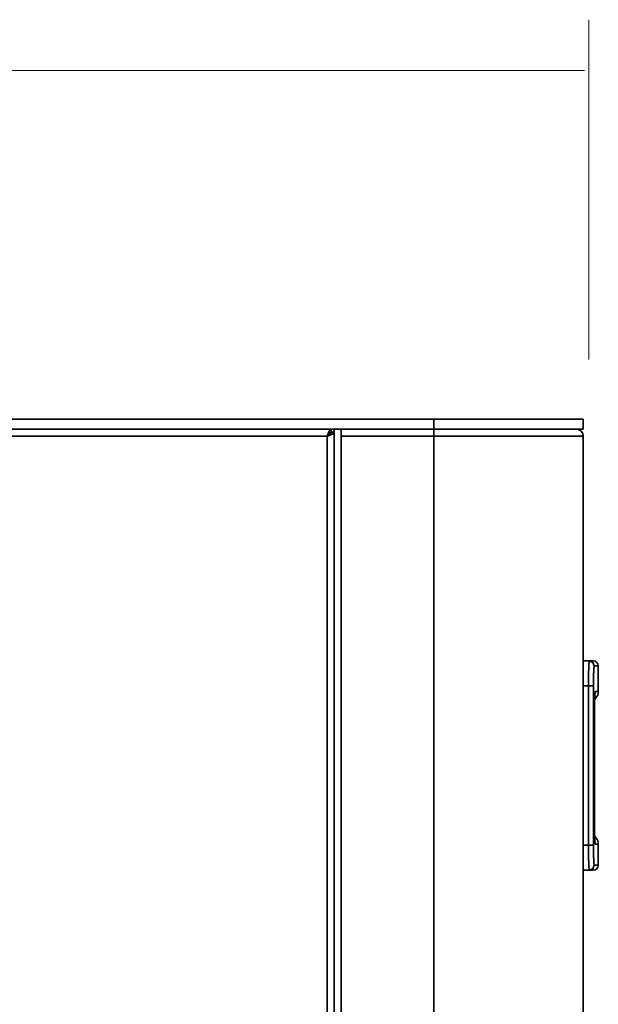
# Model space of a CAD drawing. Extents: x 220 to 509, y 385 to 642.
# Drawn here: x 327 to 359, y 578 to 634 of the extents above; entities that cross this region are included whole.
import ezdxf

# ---------------------------------------------------------------- set-up
doc = ezdxf.new("R2010")
doc.units = 0
doc.header["$MEASUREMENT"] = 0
doc.layers.add('Camada 1', color=7, linetype='Continuous', lineweight=0)

msp = doc.modelspace()

# ---------------------------------------------------------------- linework, layer by layer
at = {"layer": 'Camada 1', "color": 7, "lineweight": 18}
for p, q in [((358.895, 614.385), (358.895, 633.718)), ((358.665, 630.826), (250.924, 630.826))]:
    msp.add_line(p, q, dxfattribs=at)
at = {"layer": 'Camada 1', "color": 7, "lineweight": 35}
for p, q in [((350.087, 610.984), (259.379, 610.984)), ((350.087, 610.984), (350.087, 610.417)), ((358.591, 610.984), (358.591, 610.417)), ((350.087, 610.417), (259.379, 610.417)), ((344.247, 610.247), (344.247, 610.417)), ((344.248, 610.246), (344.418, 610.246)), ((344.418, 389.314), (344.418, 610.417)), ((344.418, 389.485), (344.418, 610.246)), ((344.815, 610.02), (344.815, 610.417)), ((344.021, 610.02), (265.445, 610.02)), ((344.021, 389.711), (344.021, 610.02)), ((344.816, 610.02), (344.815, 610.02)), ((344.815, 389.711), (344.815, 610.02)), ((344.816, 610.02), (350.087, 610.02)), ((350.087, 389.711), (350.087, 610.02)), ((358.591, 389.711), (358.591, 610.02)), ((358.591, 597.236), (358.932, 597.236)), ((359.442, 595.488), (359.442, 596.952)), ((358.884, 595.818), (358.591, 595.818)), ((358.884, 586.747), (358.884, 595.818)), ((359.167, 595.818), (359.167, 586.747)), ((359.22, 588.66), (359.22, 593.733)), ((359.22, 593.733), (359.22, 593.733)), ((359.22, 588.66), (359.22, 593.733)), ((359.22, 588.66), (359.22, 588.66)), ((359.318, 587.16), (359.238, 587.244)), ((358.591, 586.747), (358.884, 586.747)), ((359.442, 585.614), (359.442, 586.804)), ((358.932, 585.33), (358.591, 585.33))]:
    msp.add_line(p, q, dxfattribs=at)
for points in [[(358.591, 610.984), (358.302, 610.984), (357.452, 610.984), (356.101, 610.984), (354.339, 610.984), (352.288, 610.984), (350.087, 610.984)], [(344.247, 610.417), (344.219, 610.409), (344.191, 610.386), (344.162, 610.35), (344.134, 610.3), (344.106, 610.24), (344.078, 610.172), (344.05, 610.097), (344.021, 610.02)], [(344.247, 610.247), (344.233, 610.246), (344.219, 610.242), (344.205, 610.237), (344.191, 610.229), (344.177, 610.22), (344.162, 610.208), (344.148, 610.195), (344.134, 610.18), (344.12, 610.164), (344.106, 610.146), (344.092, 610.127), (344.078, 610.107), (344.064, 610.086), (344.05, 610.064), (344.035, 610.042), (344.021, 610.02)], [(344.021, 610.02), (344.043, 610.034), (344.066, 610.048), (344.087, 610.062), (344.108, 610.076), (344.128, 610.09), (344.147, 610.105), (344.165, 610.119), (344.182, 610.133), (344.197, 610.147), (344.21, 610.161), (344.221, 610.175), (344.231, 610.189), (344.238, 610.203), (344.244, 610.218), (344.247, 610.232), (344.248, 610.246)], [(344.021, 610.02), (344.099, 610.048), (344.173, 610.076), (344.242, 610.105), (344.302, 610.133), (344.351, 610.161), (344.388, 610.189), (344.41, 610.218), (344.418, 610.246)], [(344.816, 610.02), (344.816, 610.055), (344.816, 610.09), (344.816, 610.125), (344.816, 610.158), (344.816, 610.191), (344.816, 610.222), (344.816, 610.252), (344.816, 610.28), (344.816, 610.305), (344.816, 610.329), (344.816, 610.35), (344.816, 610.368), (344.816, 610.384), (344.816, 610.396), (344.816, 610.406), (344.816, 610.413)], [(350.087, 610.02), (350.087, 610.3), (350.087, 610.417)], [(358.591, 610.417), (358.302, 610.417), (357.452, 610.417), (356.101, 610.417), (354.339, 610.417), (352.288, 610.417), (350.087, 610.417)], [(350.087, 610.02), (352.288, 610.02), (354.339, 610.02), (356.101, 610.02), (357.452, 610.02), (358.302, 610.02), (358.591, 610.02)], [(358.884, 595.818), (358.884, 595.888), (358.884, 595.958), (358.885, 596.026), (358.885, 596.094), (358.886, 596.162), (358.886, 596.229), (358.886, 596.246), (358.887, 596.262), (358.887, 596.279), (358.887, 596.296), (358.887, 596.328), (358.888, 596.361), (358.889, 596.424), (358.89, 596.486), (358.891, 596.546), (358.892, 596.605), (358.893, 596.634), (358.894, 596.662), (358.894, 596.676), (358.895, 596.69), (358.895, 596.703), (358.895, 596.717), (358.897, 596.77), (358.899, 596.82), (358.9, 596.868), (358.902, 596.913), (358.904, 596.956), (358.906, 596.996), (358.906, 597.006), (358.907, 597.015), (358.907, 597.024), (358.908, 597.034), (358.909, 597.051), (358.91, 597.068), (358.912, 597.099), (358.914, 597.127), (358.916, 597.152), (358.918, 597.174), (358.919, 597.184), (358.921, 597.193), (358.922, 597.201), (358.923, 597.208), (358.925, 597.22), (358.927, 597.229), (358.93, 597.234), (358.932, 597.236)], [(358.932, 597.236), (359.102, 597.236), (359.158, 597.236)], [(359.215, 596.952), (359.132, 597.153), (358.932, 597.236)], [(359.215, 596.952), (359.213, 596.951), (359.211, 596.947), (359.208, 596.94), (359.206, 596.93), (359.205, 596.924), (359.204, 596.918), (359.203, 596.911), (359.202, 596.903), (359.199, 596.886), (359.197, 596.866), (359.195, 596.843), (359.193, 596.818), (359.192, 596.805), (359.191, 596.791), (359.191, 596.783), (359.19, 596.776), (359.19, 596.768), (359.189, 596.761), (359.187, 596.729), (359.185, 596.694), (359.183, 596.658), (359.182, 596.62), (359.18, 596.58), (359.179, 596.538), (359.178, 596.527), (359.178, 596.516), (359.177, 596.505), (359.177, 596.493), (359.176, 596.471), (359.176, 596.448), (359.174, 596.401), (359.173, 596.353), (359.172, 596.303), (359.171, 596.253), (359.171, 596.227), (359.17, 596.2), (359.17, 596.187), (359.17, 596.174), (359.17, 596.161), (359.169, 596.147), (359.169, 596.093), (359.168, 596.039), (359.168, 595.985), (359.168, 595.93), (359.167, 595.874), (359.167, 595.818)], [(359.442, 596.952), (359.385, 596.952), (359.215, 596.952)], [(358.884, 595.818), (359.08, 595.818), (359.167, 595.818)], [(359.226, 594.544), (359.227, 594.609), (359.228, 594.677), (359.229, 594.744), (359.23, 594.81), (359.232, 594.874), (359.232, 594.89), (359.233, 594.906), (359.233, 594.922), (359.234, 594.937), (359.234, 594.968), (359.235, 594.998), (359.237, 595.057), (359.239, 595.113), (359.241, 595.166), (359.243, 595.217), (359.243, 595.229), (359.244, 595.241), (359.244, 595.253), (359.245, 595.265), (359.246, 595.287), (359.247, 595.309), (359.25, 595.348), (359.252, 595.384), (359.253, 595.4), (359.255, 595.415), (359.255, 595.419), (359.255, 595.422), (359.256, 595.425), (359.256, 595.429), (359.256, 595.435), (359.257, 595.441), (359.26, 595.462), (359.262, 595.476), (359.265, 595.485), (359.268, 595.488)], [(359.226, 594.535), (359.23, 594.768), (359.235, 594.976), (359.24, 595.13), (359.246, 595.26), (359.249, 595.317), (359.252, 595.359), (359.254, 595.381)], [(359.239, 595.054), (359.247, 595.06), (359.311, 595.127), (359.365, 595.203), (359.409, 595.293), (359.433, 595.39), (359.436, 595.439), (359.432, 595.488)], [(359.268, 595.488), (359.264, 595.428), (359.255, 595.368)], [(359.268, 595.488), (359.398, 595.488), (359.442, 595.488)], [(359.22, 593.733), (359.22, 593.808), (359.22, 593.883), (359.22, 593.957), (359.221, 594.032), (359.221, 594.106), (359.222, 594.179), (359.222, 594.216), (359.222, 594.253), (359.222, 594.271), (359.223, 594.289), (359.223, 594.308), (359.223, 594.326), (359.224, 594.398), (359.225, 594.469), (359.226, 594.544)], [(359.223, 588.005), (359.223, 588.049), (359.222, 588.124), (359.222, 588.199), (359.221, 588.275), (359.221, 588.351), (359.22, 588.428), (359.22, 588.505), (359.22, 588.582), (359.22, 588.66)], [(359.268, 586.804), (359.265, 586.807), (359.262, 586.818), (359.261, 586.825), (359.259, 586.835), (359.259, 586.837), (359.259, 586.84), (359.258, 586.843), (359.258, 586.846), (359.257, 586.852), (359.257, 586.858), (359.254, 586.887), (359.252, 586.922), (359.25, 586.941), (359.249, 586.961), (359.249, 586.972), (359.248, 586.983), (359.247, 586.994), (359.247, 587.006), (359.244, 587.054), (359.242, 587.106), (359.24, 587.161), (359.238, 587.218), (359.237, 587.248), (359.236, 587.279), (359.236, 587.31), (359.235, 587.342), (359.233, 587.407), (359.232, 587.473), (359.23, 587.541), (359.229, 587.61), (359.228, 587.681), (359.226, 587.753), (359.226, 587.771), (359.226, 587.789), (359.226, 587.808), (359.225, 587.826), (359.225, 587.863), (359.224, 587.9), (359.223, 588.005)], [(359.255, 586.909), (359.255, 586.912), (359.254, 586.921), (359.252, 586.937), (359.25, 586.973), (359.247, 587.018), (359.243, 587.107), (359.239, 587.212), (359.234, 587.382), (359.23, 587.568), (359.226, 587.784), (359.224, 588.013)], [(359.432, 586.804), (359.436, 586.854), (359.433, 586.903), (359.41, 586.994), (359.369, 587.081), (359.329, 587.147), (359.277, 587.203), (359.275, 587.205), (359.273, 587.206)], [(358.884, 586.747), (359.08, 586.747), (359.167, 586.747)], [(358.932, 585.33), (358.93, 585.332), (358.927, 585.337), (358.925, 585.345), (358.923, 585.357), (358.921, 585.372), (358.918, 585.391), (358.918, 585.396), (358.917, 585.401), (358.917, 585.407), (358.916, 585.413), (358.915, 585.425), (358.914, 585.438), (358.912, 585.466), (358.91, 585.497), (358.908, 585.531), (358.906, 585.568), (358.905, 585.588), (358.904, 585.608), (358.904, 585.619), (358.903, 585.629), (358.903, 585.64), (358.902, 585.651), (358.9, 585.697), (358.899, 585.745), (358.897, 585.795), (358.895, 585.847), (358.894, 585.902), (358.893, 585.959), (358.892, 585.973), (358.892, 585.988), (358.892, 586.003), (358.891, 586.018), (358.891, 586.048), (358.89, 586.078), (358.889, 586.14), (358.888, 586.204), (358.887, 586.268), (358.886, 586.334), (358.886, 586.368), (358.886, 586.401), (358.885, 586.435), (358.885, 586.47), (358.885, 586.538), (358.884, 586.608), (358.884, 586.677), (358.884, 586.747)], [(359.167, 586.747), (359.167, 586.691), (359.168, 586.636), (359.168, 586.58), (359.168, 586.525), (359.169, 586.498), (359.169, 586.47), (359.169, 586.443), (359.17, 586.417), (359.17, 586.364), (359.171, 586.312), (359.172, 586.262), (359.173, 586.212), (359.174, 586.188), (359.174, 586.163), (359.175, 586.151), (359.175, 586.14), (359.175, 586.128), (359.176, 586.116), (359.177, 586.071), (359.179, 586.027), (359.18, 585.985), (359.182, 585.945), (359.184, 585.907), (359.185, 585.87), (359.186, 585.861), (359.186, 585.853), (359.187, 585.844), (359.187, 585.836), (359.188, 585.82), (359.189, 585.804), (359.191, 585.774), (359.193, 585.747), (359.195, 585.722), (359.197, 585.7), (359.198, 585.689), (359.199, 585.68), (359.2, 585.675), (359.201, 585.671), (359.201, 585.666), (359.202, 585.662), (359.204, 585.647), (359.206, 585.635), (359.208, 585.626), (359.211, 585.619), (359.213, 585.615), (359.215, 585.614)], [(359.257, 586.912), (359.265, 586.858), (359.268, 586.804)], [(359.442, 586.804), (359.398, 586.804), (359.268, 586.804)], [(358.932, 585.33), (359.132, 585.413), (359.215, 585.614)], [(359.215, 585.614), (359.385, 585.614), (359.442, 585.614)], [(359.158, 585.33), (359.102, 585.33), (358.932, 585.33)]]:
    msp.add_lwpolyline(points, dxfattribs=at)
for points in [[(358.591, 610.02), (358.591, 610.239), (358.414, 610.417), (358.194, 610.417)], [(359.442, 596.952), (359.442, 597.109), (359.315, 597.236), (359.158, 597.236)], [(359.158, 585.33), (359.315, 585.33), (359.442, 585.457), (359.442, 585.614)]]:
    msp.add_open_spline(points, degree=3, dxfattribs=at)

doc.saveas('drawing.dxf')
